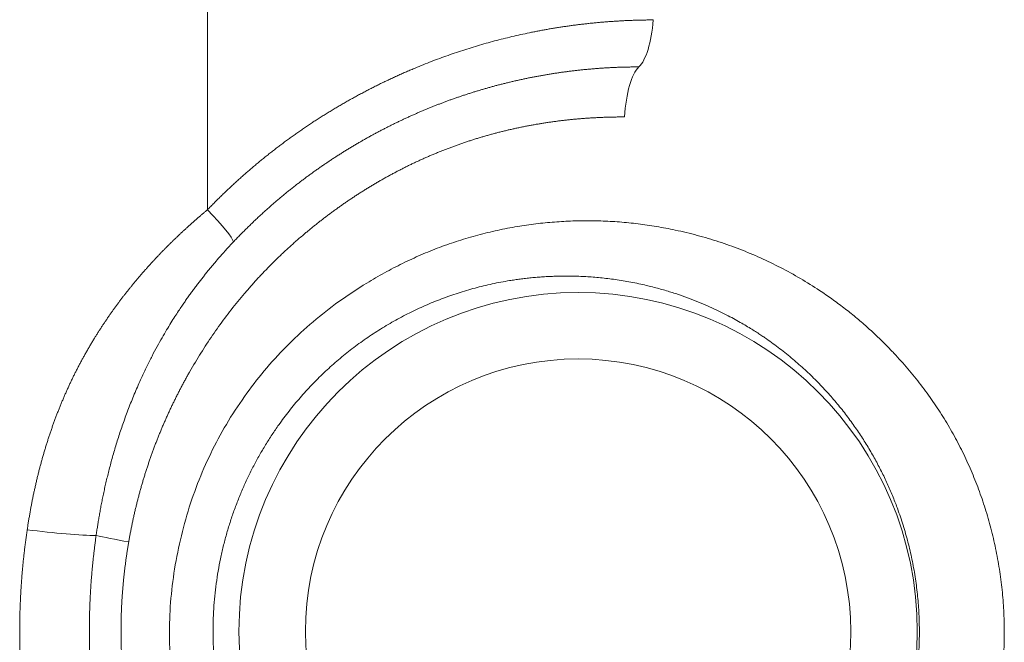
# Model space of a CAD drawing. Units: millimetres. Extents: x 0 to 420, y 0 to 297.
# Drawn here: x 92 to 98, y 139 to 142 of the extents above; entities that cross this region are included whole.
import ezdxf

# ---------------------------------------------------------------- set-up
doc = ezdxf.new("R2010")
doc.units = ezdxf.units.MM
doc.layers.add('1', color=7, linetype='Continuous', true_color=0xffffff)

msp = doc.modelspace()

# ---------------------------------------------------------------- linework, layer by layer
at = {"layer": '1', "color": 6, "linetype": 'Continuous', "lineweight": 13}
msp.add_line((92.7872, 151.1013), (92.7872, 141.302), dxfattribs=at)
for radius in [2.0319, 1.6335]:
    msp.add_circle((95.0078, 138.7747), radius, dxfattribs=at)
for centre, major_axis, ratio, start_param, end_param in [((95.3366, 142.5414), (-0.0004, -0.4), 0.315255, 0.289572, 1.313269), ((95.4078, 141.7747), (0, 0.4), 0.312153, 0.289251, 1.360298), ((92.6514, 141.3764), (0.2907, -0.2747), 0.105852, 0.154795, 1.186734)]:
    msp.add_ellipse(centre, major_axis=major_axis, ratio=ratio, start_param=start_param, end_param=end_param, dxfattribs=at)
at = {"layer": '1', "color": 2, "linetype": 'Continuous', "lineweight": 13}
for centre, major_axis, ratio, start_param, end_param in [((91.7878, 139.4038), (0.3974, -0.0457), 0.07097, 4.517869, 5.713461), ((92.4535, 139.2963), (0.3939, -0.0696), 0.023163, 3.709874, 4.359488)]:
    msp.add_ellipse(centre, major_axis=major_axis, ratio=ratio, start_param=start_param, end_param=end_param, dxfattribs=at)
at = {"layer": '1', "color": 6, "linetype": 'Continuous', "lineweight": 13}
for points, knots in [([(92.7872, 141.302), (92.7905, 141.3054), (92.7971, 141.3122), (92.8069, 141.3223), (92.8168, 141.3324), (92.8268, 141.3424), (92.8367, 141.3524), (92.8467, 141.3623), (92.8568, 141.3722), (92.8668, 141.382), (92.8769, 141.3918), (92.887, 141.4016), (92.8972, 141.4113), (92.9074, 141.421), (92.9176, 141.4306), (92.9278, 141.4402), (92.9381, 141.4498), (92.9484, 141.4593), (92.9588, 141.4688), (92.9691, 141.4782), (92.9795, 141.4876), (92.99, 141.4969), (93.0004, 141.5062), (93.0109, 141.5155), (93.0215, 141.5247), (93.032, 141.5339), (93.0426, 141.543), (93.0532, 141.5521), (93.0639, 141.5612), (93.0746, 141.5702), (93.0853, 141.5791), (93.0961, 141.588), (93.1069, 141.5969), (93.1177, 141.6058), (93.1285, 141.6146), (93.1394, 141.6233), (93.1503, 141.632), (93.1613, 141.6407), (93.1722, 141.6493), (93.1832, 141.6579), (93.1943, 141.6664), (93.2053, 141.6749), (93.2164, 141.6834), (93.2276, 141.6918), (93.2387, 141.7002), (93.2499, 141.7085), (93.2612, 141.7168), (93.2724, 141.725), (93.2837, 141.7332), (93.295, 141.7414), (93.3064, 141.7495), (93.3178, 141.7575), (93.3292, 141.7656), (93.3407, 141.7736), (93.3521, 141.7815), (93.3636, 141.7894), (93.3752, 141.7973), (93.3868, 141.8051), (93.3984, 141.8128), (93.41, 141.8206), (93.4217, 141.8283), (93.4334, 141.8359), (93.4451, 141.8435), (93.4569, 141.8511), (93.4687, 141.8586), (93.4805, 141.866), (93.4924, 141.8735), (93.5043, 141.8809), (93.5162, 141.8882), (93.5282, 141.8955), (93.5402, 141.9028), (93.5522, 141.91), (93.5643, 141.9171), (93.5763, 141.9243), (93.5885, 141.9314), (93.6006, 141.9384), (93.6128, 141.9454), (93.625, 141.9524), (93.6373, 141.9593), (93.6495, 141.9661), (93.6618, 141.973), (93.6742, 141.9798), (93.6866, 141.9865), (93.699, 141.9932), (93.7114, 141.9998), (93.7239, 142.0064), (93.7364, 142.013), (93.7489, 142.0195), (93.7615, 142.026), (93.7741, 142.0325), (93.7867, 142.0388), (93.7994, 142.0452), (93.8121, 142.0515), (93.8248, 142.0578), (93.8375, 142.064), (93.8503, 142.0702), (93.8632, 142.0763), (93.876, 142.0824), (93.8889, 142.0884), (93.9018, 142.0944), (93.9148, 142.1004), (93.9277, 142.1063), (93.9408, 142.1122), (93.9538, 142.118), (93.9669, 142.1238), (93.98, 142.1295), (93.9931, 142.1352), (94.0063, 142.1408), (94.0475, 142.1583), (94.1172, 142.1866), (94.2162, 142.2235), (94.3165, 142.2576), (94.4179, 142.289), (94.5206, 142.3175), (94.6245, 142.3432), (94.7026, 142.3602), (94.7543, 142.3704), (94.7791, 142.3752), (94.8041, 142.3798), (94.829, 142.3843), (94.8539, 142.3886), (94.8789, 142.3927), (94.9039, 142.3966), (94.9289, 142.4004), (94.9539, 142.404), (94.9789, 142.4074), (95.004, 142.4106), (95.0291, 142.4137), (95.0542, 142.4166), (95.0793, 142.4193), (95.1044, 142.4219), (95.1296, 142.4243), (95.1548, 142.4265), (95.18, 142.4286), (95.2052, 142.4304), (95.2304, 142.4321), (95.2557, 142.4336), (95.2809, 142.435), (95.3062, 142.4361), (95.3315, 142.4371), (95.3569, 142.438), (95.3822, 142.4386), (95.4076, 142.4391), (95.433, 142.4394), (95.4499, 142.4394), (95.4584, 142.4394)], [0, 0, 0, 0, 0.004645, 0.009288, 0.013929, 0.018567, 0.023204, 0.027838, 0.032471, 0.037101, 0.04173, 0.046358, 0.050983, 0.055608, 0.06023, 0.064851, 0.069471, 0.07409, 0.078707, 0.083324, 0.087939, 0.092553, 0.097166, 0.101779, 0.10639, 0.111001, 0.115612, 0.120221, 0.12483, 0.129439, 0.134048, 0.138656, 0.143264, 0.147871, 0.152479, 0.157087, 0.161695, 0.166303, 0.170911, 0.175519, 0.180128, 0.184737, 0.189347, 0.193957, 0.198568, 0.20318, 0.207792, 0.212406, 0.21702, 0.221635, 0.226252, 0.230869, 0.235488, 0.240108, 0.244729, 0.249352, 0.253977, 0.258603, 0.26323, 0.26786, 0.272491, 0.277124, 0.281759, 0.286396, 0.291035, 0.295676, 0.300319, 0.304965, 0.309613, 0.314264, 0.318917, 0.323573, 0.328231, 0.332892, 0.337556, 0.342223, 0.346893, 0.351566, 0.356242, 0.360921, 0.365603, 0.370289, 0.374978, 0.37967, 0.384366, 0.389066, 0.393769, 0.398476, 0.403187, 0.407901, 0.41262, 0.417343, 0.422069, 0.4268, 0.431535, 0.436275, 0.441018, 0.445767, 0.450519, 0.455277, 0.460039, 0.464805, 0.469577, 0.474353, 0.479134, 0.483921, 0.488712, 0.493508, 0.49831, 0.533656, 0.569113, 0.604712, 0.640481, 0.676451, 0.71265, 0.749109, 0.757716, 0.766323, 0.77493, 0.783537, 0.792145, 0.800754, 0.809365, 0.817978, 0.826593, 0.835211, 0.843832, 0.852456, 0.861085, 0.869718, 0.878356, 0.886998, 0.895647, 0.904301, 0.912961, 0.921628, 0.930303, 0.938984, 0.947674, 0.956372, 0.965079, 0.973794, 0.982519, 0.991255, 1, 1, 1, 1]), ([(95.3722, 142.1581), (95.3681, 142.1581), (95.3599, 142.158), (95.3477, 142.158), (95.3355, 142.1579), (95.3233, 142.1577), (95.3111, 142.1575), (95.299, 142.1573), (95.2868, 142.157), (95.2747, 142.1567), (95.2626, 142.1563), (95.2505, 142.1559), (95.2385, 142.1554), (95.2264, 142.1549), (95.2144, 142.1544), (95.2024, 142.1538), (95.1904, 142.1531), (95.1784, 142.1525), (95.1665, 142.1518), (95.1545, 142.151), (95.1426, 142.1502), (95.1307, 142.1494), (95.1189, 142.1485), (95.107, 142.1475), (95.0952, 142.1466), (95.0834, 142.1456), (95.0716, 142.1445), (95.0598, 142.1434), (95.0481, 142.1423), (95.0363, 142.1411), (95.0246, 142.1399), (95.013, 142.1387), (95.0013, 142.1374), (94.9896, 142.136), (94.978, 142.1347), (94.9664, 142.1333), (94.9548, 142.1318), (94.9433, 142.1303), (94.9317, 142.1288), (94.9202, 142.1273), (94.9087, 142.1257), (94.8973, 142.124), (94.8858, 142.1224), (94.8744, 142.1206), (94.863, 142.1189), (94.8516, 142.1171), (94.8402, 142.1153), (94.8289, 142.1134), (94.8176, 142.1115), (94.8063, 142.1096), (94.795, 142.1076), (94.7838, 142.1056), (94.7725, 142.1036), (94.7613, 142.1015), (94.7501, 142.0994), (94.739, 142.0972), (94.7279, 142.0951), (94.7167, 142.0929), (94.7056, 142.0906), (94.6946, 142.0883), (94.6835, 142.086), (94.6725, 142.0836), (94.6615, 142.0813), (94.6505, 142.0788), (94.6396, 142.0764), (94.6287, 142.0739), (94.6178, 142.0714), (94.6069, 142.0688), (94.596, 142.0662), (94.5852, 142.0636), (94.5744, 142.061), (94.5636, 142.0583), (94.5528, 142.0556), (94.5421, 142.0528), (94.5314, 142.05), (94.5207, 142.0472), (94.51, 142.0444), (94.4994, 142.0415), (94.4888, 142.0386), (94.4782, 142.0356), (94.4676, 142.0327), (94.4571, 142.0297), (94.4466, 142.0267), (94.4361, 142.0236), (94.4256, 142.0205), (94.4152, 142.0174), (94.4047, 142.0142), (94.3943, 142.0111), (94.384, 142.0079), (94.3736, 142.0046), (94.3633, 142.0014), (94.353, 141.9981), (94.3427, 141.9947), (94.3325, 141.9914), (94.3223, 141.988), (94.3121, 141.9846), (94.3019, 141.9812), (94.2918, 141.9777), (94.2816, 141.9742), (94.2715, 141.9707), (94.2615, 141.9671), (94.2514, 141.9636), (94.2414, 141.96), (94.2314, 141.9563), (94.2214, 141.9527), (94.2115, 141.949), (94.2016, 141.9453), (94.1917, 141.9415), (94.1818, 141.9378), (94.172, 141.934), (94.1621, 141.9302), (94.1523, 141.9263), (94.1426, 141.9224), (94.1328, 141.9185), (94.1231, 141.9146), (94.1134, 141.9107), (94.1037, 141.9067), (94.0941, 141.9027), (94.0844, 141.8987), (94.0749, 141.8946), (94.0619, 141.8891), (94.0456, 141.8821), (94.026, 141.8735), (94.0063, 141.8647), (93.9866, 141.8557), (93.9668, 141.8466), (93.9471, 141.8373), (93.9273, 141.8279), (93.9076, 141.8183), (93.8878, 141.8085), (93.868, 141.7986), (93.8482, 141.7885), (93.8284, 141.7782), (93.8085, 141.7677), (93.7887, 141.7571), (93.7689, 141.7463), (93.7491, 141.7354), (93.7292, 141.7242), (93.7094, 141.7129), (93.6896, 141.7014), (93.6698, 141.6898), (93.65, 141.678), (93.6302, 141.6659), (93.6104, 141.6538), (93.5907, 141.6414), (93.5709, 141.6288), (93.5512, 141.6161), (93.5315, 141.6032), (93.5118, 141.5901), (93.4922, 141.5769), (93.4725, 141.5634), (93.4529, 141.5498), (93.4334, 141.536), (93.4139, 141.522), (93.3944, 141.5078), (93.3749, 141.4934), (93.3555, 141.4789), (93.3362, 141.4641), (93.3169, 141.4492), (93.2976, 141.434), (93.2784, 141.4187), (93.2592, 141.4032), (93.2401, 141.3875), (93.2211, 141.3716), (93.2021, 141.3556), (93.1832, 141.3393), (93.1643, 141.3228), (93.1455, 141.3061), (93.1267, 141.2893), (93.108, 141.2722), (93.0894, 141.2549), (93.0709, 141.2374), (93.0524, 141.2198), (93.034, 141.2019), (93.0157, 141.1839), (92.9974, 141.1656), (92.9793, 141.1471), (92.9612, 141.1285), (92.9492, 141.1159), (92.9432, 141.1096)], [0, 0, 0, 0, 0.004618, 0.009229, 0.013832, 0.018427, 0.023014, 0.027594, 0.032166, 0.03673, 0.041287, 0.045836, 0.050378, 0.054912, 0.059438, 0.063957, 0.068469, 0.072973, 0.077469, 0.081958, 0.08644, 0.090914, 0.095381, 0.09984, 0.104293, 0.108737, 0.113175, 0.117605, 0.122027, 0.126443, 0.130851, 0.135252, 0.139646, 0.144033, 0.148412, 0.152784, 0.157149, 0.161507, 0.165858, 0.170202, 0.174538, 0.178868, 0.18319, 0.187505, 0.191814, 0.196115, 0.200409, 0.204697, 0.208977, 0.21325, 0.217517, 0.221776, 0.226029, 0.230275, 0.234513, 0.238745, 0.24297, 0.247189, 0.2514, 0.255605, 0.259802, 0.263993, 0.268178, 0.272355, 0.276526, 0.28069, 0.284847, 0.288998, 0.293142, 0.297279, 0.301409, 0.305533, 0.309651, 0.313761, 0.317865, 0.321963, 0.326053, 0.330138, 0.334215, 0.338287, 0.342351, 0.346409, 0.350461, 0.354506, 0.358545, 0.362577, 0.366603, 0.370622, 0.374635, 0.378641, 0.382641, 0.386634, 0.390622, 0.394602, 0.398577, 0.402545, 0.406507, 0.410462, 0.414411, 0.418354, 0.42229, 0.426221, 0.430145, 0.434063, 0.437976, 0.441883, 0.445785, 0.44968, 0.45357, 0.457454, 0.461332, 0.465204, 0.46907, 0.472931, 0.476785, 0.480634, 0.484477, 0.488314, 0.492145, 0.49597, 0.499789, 0.507639, 0.515518, 0.523425, 0.53136, 0.539324, 0.547316, 0.555336, 0.563384, 0.571459, 0.579563, 0.587694, 0.595854, 0.60404, 0.612254, 0.620496, 0.628765, 0.637061, 0.645385, 0.653735, 0.662113, 0.670517, 0.678948, 0.687406, 0.69589, 0.704401, 0.712938, 0.721502, 0.730091, 0.738707, 0.747349, 0.756017, 0.76471, 0.773429, 0.782174, 0.790944, 0.79974, 0.808561, 0.817408, 0.826279, 0.835176, 0.844097, 0.853044, 0.862017, 0.871019, 0.880049, 0.889107, 0.898194, 0.907308, 0.916451, 0.925622, 0.934822, 0.944049, 0.953304, 0.962588, 0.971899, 0.981238, 0.990605, 1, 1, 1, 1]), ([(95.2857, 141.8582), (95.2816, 141.8583), (95.2733, 141.8583), (95.2609, 141.8582), (95.2485, 141.8581), (95.2361, 141.858), (95.2238, 141.8578), (95.2115, 141.8575), (95.1992, 141.8572), (95.1869, 141.8569), (95.1746, 141.8565), (95.1624, 141.8561), (95.1501, 141.8556), (95.1379, 141.8551), (95.1257, 141.8545), (95.1135, 141.8539), (95.1014, 141.8533), (95.0892, 141.8526), (95.0771, 141.8518), (95.065, 141.851), (95.0529, 141.8502), (95.0408, 141.8493), (95.0288, 141.8483), (95.0167, 141.8474), (95.0047, 141.8463), (94.9927, 141.8453), (94.9807, 141.8441), (94.9688, 141.843), (94.9568, 141.8417), (94.9449, 141.8405), (94.933, 141.8392), (94.9211, 141.8378), (94.9092, 141.8364), (94.8974, 141.835), (94.8855, 141.8335), (94.8737, 141.832), (94.8619, 141.8304), (94.8501, 141.8287), (94.8384, 141.8271), (94.8266, 141.8254), (94.8149, 141.8236), (94.8032, 141.8218), (94.7915, 141.8199), (94.7798, 141.818), (94.7682, 141.8161), (94.7565, 141.8141), (94.7449, 141.8121), (94.7333, 141.81), (94.7217, 141.8078), (94.7101, 141.8057), (94.6986, 141.8035), (94.6871, 141.8012), (94.6755, 141.7989), (94.6641, 141.7965), (94.6526, 141.7941), (94.6411, 141.7917), (94.6297, 141.7892), (94.6183, 141.7867), (94.6068, 141.7841), (94.5955, 141.7815), (94.5841, 141.7788), (94.5727, 141.7761), (94.5614, 141.7733), (94.5501, 141.7705), (94.5388, 141.7677), (94.5275, 141.7648), (94.5163, 141.7619), (94.505, 141.7589), (94.4938, 141.7558), (94.4826, 141.7528), (94.4714, 141.7497), (94.4602, 141.7465), (94.4491, 141.7433), (94.4379, 141.74), (94.4268, 141.7368), (94.4157, 141.7334), (94.4046, 141.73), (94.3936, 141.7266), (94.3825, 141.7231), (94.3715, 141.7196), (94.3605, 141.7161), (94.3495, 141.7125), (94.3385, 141.7088), (94.3276, 141.7051), (94.3166, 141.7014), (94.3057, 141.6976), (94.2948, 141.6938), (94.2839, 141.6899), (94.2731, 141.686), (94.2622, 141.6821), (94.2514, 141.6781), (94.2406, 141.674), (94.2298, 141.6699), (94.219, 141.6658), (94.2082, 141.6616), (94.1975, 141.6574), (94.1868, 141.6532), (94.1761, 141.6489), (94.1654, 141.6445), (94.1547, 141.6401), (94.1441, 141.6357), (94.1334, 141.6312), (94.1228, 141.6267), (94.1122, 141.6221), (94.1016, 141.6175), (94.0911, 141.6128), (94.0805, 141.6081), (94.07, 141.6034), (94.0595, 141.5986), (94.049, 141.5938), (94.0385, 141.5889), (94.0281, 141.584), (94.0176, 141.5791), (94.0072, 141.574), (93.9968, 141.569), (93.9864, 141.5639), (93.9761, 141.5588), (93.9657, 141.5536), (93.9554, 141.5484), (93.9451, 141.5431), (93.9348, 141.5378), (93.9245, 141.5325), (93.9142, 141.5271), (93.904, 141.5217), (93.8938, 141.5162), (93.8836, 141.5107), (93.8734, 141.5051), (93.8632, 141.4995), (93.8531, 141.4939), (93.8429, 141.4882), (93.8328, 141.4824), (93.8227, 141.4767), (93.8126, 141.4708), (93.8026, 141.465), (93.7925, 141.4591), (93.7825, 141.4531), (93.7725, 141.4471), (93.7625, 141.4411), (93.7525, 141.435), (93.7426, 141.4289), (93.7326, 141.4228), (93.7227, 141.4165), (93.7128, 141.4103), (93.7029, 141.404), (93.693, 141.3977), (93.6832, 141.3913), (93.6734, 141.3849), (93.6635, 141.3784), (93.6537, 141.3719), (93.644, 141.3654), (93.6342, 141.3588), (93.6245, 141.3522), (93.6147, 141.3455), (93.605, 141.3388), (93.5953, 141.332), (93.5857, 141.3252), (93.576, 141.3184), (93.5664, 141.3115), (93.5568, 141.3046), (93.5472, 141.2976), (93.5376, 141.2906), (93.528, 141.2835), (93.5185, 141.2765), (93.5089, 141.2693), (93.4994, 141.2621), (93.4899, 141.2549), (93.4805, 141.2477), (93.471, 141.2403), (93.4616, 141.233), (93.4521, 141.2256), (93.4427, 141.2182), (93.4333, 141.2107), (93.424, 141.2032), (93.4146, 141.1956), (93.4053, 141.188), (93.396, 141.1804), (93.3867, 141.1727), (93.3774, 141.165), (93.355, 141.1462), (93.3198, 141.116), (93.2725, 141.0736), (93.2262, 141.0304), (93.181, 140.9863), (93.1367, 140.9414), (93.0934, 140.8956), (93.0511, 140.8489), (93.0097, 140.8013), (92.9694, 140.7529), (92.9301, 140.7036), (92.8917, 140.6534), (92.8543, 140.6024), (92.818, 140.5505), (92.7826, 140.4977), (92.7482, 140.444), (92.7148, 140.3894), (92.6892, 140.3457), (92.6708, 140.3132), (92.6592, 140.2924), (92.6477, 140.2715), (92.6365, 140.2506), (92.6254, 140.2296), (92.6145, 140.2085), (92.6037, 140.1874), (92.5931, 140.1662), (92.5827, 140.1449), (92.5725, 140.1236), (92.5624, 140.1022), (92.5525, 140.0807), (92.5428, 140.0592), (92.5332, 140.0376), (92.5238, 140.016), (92.5145, 139.9943), (92.5055, 139.9725), (92.4966, 139.9507), (92.4879, 139.9288), (92.4793, 139.9068), (92.4709, 139.8848), (92.4627, 139.8627), (92.4546, 139.8405), (92.4467, 139.8182), (92.439, 139.7959), (92.4315, 139.7736), (92.4241, 139.7511), (92.4169, 139.7286), (92.4098, 139.7061), (92.403, 139.6834), (92.3962, 139.6607), (92.3897, 139.6379), (92.3833, 139.6151), (92.3771, 139.5922), (92.3711, 139.5692), (92.3652, 139.5462), (92.3595, 139.523), (92.354, 139.4999), (92.3486, 139.4766), (92.3435, 139.4533), (92.3384, 139.4299), (92.3336, 139.4064), (92.3289, 139.3829), (92.3244, 139.3593), (92.32, 139.3356), (92.3172, 139.3197), (92.3158, 139.3118)], [0, 0, 0, 0, 0.003019, 0.006034, 0.009044, 0.012048, 0.015048, 0.018043, 0.021033, 0.024019, 0.027, 0.029976, 0.032948, 0.035915, 0.038877, 0.041835, 0.044789, 0.047738, 0.050683, 0.053624, 0.05656, 0.059492, 0.06242, 0.065344, 0.068263, 0.071179, 0.07409, 0.076998, 0.079902, 0.082802, 0.085698, 0.08859, 0.091478, 0.094363, 0.097244, 0.100121, 0.102995, 0.105865, 0.108732, 0.111596, 0.114456, 0.117312, 0.120166, 0.123016, 0.125863, 0.128706, 0.131547, 0.134384, 0.137219, 0.14005, 0.142878, 0.145704, 0.148527, 0.151347, 0.154164, 0.156978, 0.15979, 0.162599, 0.165405, 0.168209, 0.171011, 0.17381, 0.176606, 0.1794, 0.182192, 0.184982, 0.187769, 0.190555, 0.193338, 0.196119, 0.198898, 0.201675, 0.20445, 0.207223, 0.209995, 0.212764, 0.215532, 0.218298, 0.221062, 0.223825, 0.226586, 0.229346, 0.232104, 0.234861, 0.237617, 0.240371, 0.243123, 0.245875, 0.248625, 0.251375, 0.254123, 0.25687, 0.259616, 0.262361, 0.265105, 0.267848, 0.270591, 0.273332, 0.276073, 0.278813, 0.281553, 0.284292, 0.287031, 0.289769, 0.292506, 0.295243, 0.29798, 0.300716, 0.303453, 0.306188, 0.308924, 0.31166, 0.314395, 0.317131, 0.319866, 0.322602, 0.325338, 0.328074, 0.33081, 0.333546, 0.336282, 0.339019, 0.341756, 0.344494, 0.347232, 0.349971, 0.35271, 0.35545, 0.35819, 0.360931, 0.363673, 0.366416, 0.369159, 0.371903, 0.374649, 0.377395, 0.380142, 0.38289, 0.385639, 0.38839, 0.391141, 0.393894, 0.396648, 0.399404, 0.40216, 0.404918, 0.407678, 0.410439, 0.413202, 0.415966, 0.418731, 0.421499, 0.424268, 0.427038, 0.429811, 0.432585, 0.435362, 0.43814, 0.44092, 0.443702, 0.446486, 0.449272, 0.45206, 0.45485, 0.457643, 0.460438, 0.463235, 0.466034, 0.468836, 0.47164, 0.474446, 0.477255, 0.480067, 0.482881, 0.485698, 0.488517, 0.491339, 0.494163, 0.496991, 0.511862, 0.526681, 0.541454, 0.55619, 0.570895, 0.585575, 0.600238, 0.614891, 0.629542, 0.644196, 0.658862, 0.673546, 0.688256, 0.702998, 0.71778, 0.732608, 0.74749, 0.753019, 0.75854, 0.764055, 0.769564, 0.775066, 0.780563, 0.786054, 0.79154, 0.797022, 0.802499, 0.807972, 0.813442, 0.818909, 0.824373, 0.829834, 0.835293, 0.840751, 0.846207, 0.851663, 0.857118, 0.862573, 0.868028, 0.873483, 0.87894, 0.884398, 0.889857, 0.895319, 0.900783, 0.906251, 0.911721, 0.917195, 0.922673, 0.928156, 0.933643, 0.939136, 0.944633, 0.950137, 0.955648, 0.961164, 0.966688, 0.97222, 0.977759, 0.983306, 0.988862, 0.994426, 1, 1, 1, 1]), ([(91.7078, 139.3849), (91.7084, 139.3891), (91.7096, 139.3973), (91.7115, 139.4096), (91.7135, 139.422), (91.7154, 139.4342), (91.7174, 139.4465), (91.7195, 139.4587), (91.7215, 139.4709), (91.7237, 139.4831), (91.7258, 139.4952), (91.728, 139.5074), (91.7302, 139.5194), (91.7325, 139.5315), (91.7348, 139.5435), (91.7372, 139.5555), (91.7395, 139.5675), (91.742, 139.5795), (91.7444, 139.5914), (91.7469, 139.6033), (91.7494, 139.6151), (91.752, 139.627), (91.7546, 139.6388), (91.7573, 139.6506), (91.76, 139.6623), (91.7627, 139.674), (91.7654, 139.6857), (91.7682, 139.6974), (91.7711, 139.709), (91.7739, 139.7207), (91.7769, 139.7322), (91.7798, 139.7438), (91.7828, 139.7553), (91.7858, 139.7668), (91.7889, 139.7783), (91.792, 139.7897), (91.7951, 139.8011), (91.7983, 139.8125), (91.8015, 139.8239), (91.8048, 139.8352), (91.8081, 139.8465), (91.8114, 139.8578), (91.8148, 139.869), (91.8182, 139.8803), (91.8216, 139.8915), (91.8251, 139.9026), (91.8286, 139.9138), (91.8322, 139.9249), (91.8358, 139.9359), (91.8394, 139.947), (91.8431, 139.958), (91.8468, 139.969), (91.8506, 139.98), (91.8544, 139.9909), (91.8582, 140.0018), (91.8621, 140.0127), (91.866, 140.0236), (91.8699, 140.0344), (91.8739, 140.0452), (91.8779, 140.056), (91.882, 140.0667), (91.8861, 140.0775), (91.8902, 140.0881), (91.8944, 140.0988), (91.8986, 140.1095), (91.9029, 140.1201), (91.9071, 140.1306), (91.9115, 140.1412), (91.9158, 140.1517), (91.9203, 140.1622), (91.9247, 140.1727), (91.9292, 140.1832), (91.9337, 140.1936), (91.9383, 140.204), (91.9429, 140.2143), (91.9475, 140.2247), (91.9522, 140.235), (91.9569, 140.2453), (91.9617, 140.2555), (91.9665, 140.2658), (91.9713, 140.276), (91.9762, 140.2862), (91.9811, 140.2963), (91.986, 140.3064), (91.991, 140.3165), (91.996, 140.3266), (92.0011, 140.3367), (92.0062, 140.3467), (92.0113, 140.3567), (92.0165, 140.3667), (92.0217, 140.3766), (92.027, 140.3865), (92.0323, 140.3964), (92.0376, 140.4063), (92.043, 140.4161), (92.0484, 140.4259), (92.0538, 140.4357), (92.0614, 140.4492), (92.0711, 140.4662), (92.0831, 140.4868), (92.0953, 140.5073), (92.1071, 140.5267), (92.1183, 140.5449), (92.129, 140.5619), (92.1398, 140.5788), (92.1507, 140.5957), (92.1616, 140.6124), (92.1727, 140.629), (92.1838, 140.6455), (92.1951, 140.6619), (92.2064, 140.6782), (92.2179, 140.6944), (92.2294, 140.7105), (92.241, 140.7265), (92.2527, 140.7424), (92.2645, 140.7581), (92.2764, 140.7738), (92.2884, 140.7894), (92.3005, 140.8049), (92.3126, 140.8203), (92.3249, 140.8356), (92.3372, 140.8508), (92.3496, 140.8659), (92.3621, 140.8809), (92.3747, 140.8958), (92.3874, 140.9106), (92.4002, 140.9254), (92.413, 140.94), (92.4259, 140.9545), (92.4389, 140.969), (92.452, 140.9833), (92.4652, 140.9976), (92.4784, 141.0118), (92.4917, 141.0258), (92.5051, 141.0398), (92.5186, 141.0537), (92.5321, 141.0676), (92.5457, 141.0813), (92.5594, 141.0949), (92.5732, 141.1085), (92.587, 141.122), (92.6009, 141.1354), (92.6149, 141.1487), (92.6289, 141.1619), (92.643, 141.175), (92.6572, 141.1881), (92.6714, 141.2011), (92.6857, 141.214), (92.7, 141.2268), (92.7144, 141.2395), (92.7289, 141.2522), (92.7434, 141.2648), (92.758, 141.2773), (92.7726, 141.2897), (92.7824, 141.2979), (92.7872, 141.302)], [0, 0, 0, 0, 0.005535, 0.011061, 0.016578, 0.022086, 0.027585, 0.033075, 0.038557, 0.04403, 0.049494, 0.054949, 0.060396, 0.065834, 0.071264, 0.076686, 0.082099, 0.087504, 0.092901, 0.09829, 0.103671, 0.109044, 0.114408, 0.119765, 0.125115, 0.130456, 0.13579, 0.141116, 0.146435, 0.151747, 0.157051, 0.162347, 0.167637, 0.172919, 0.178194, 0.183462, 0.188724, 0.193978, 0.199225, 0.204466, 0.2097, 0.214928, 0.220149, 0.225363, 0.230571, 0.235773, 0.240969, 0.246158, 0.251342, 0.256519, 0.26169, 0.266856, 0.272016, 0.27717, 0.282318, 0.287461, 0.292598, 0.29773, 0.302857, 0.307979, 0.313095, 0.318206, 0.323312, 0.328414, 0.33351, 0.338602, 0.343689, 0.348771, 0.353849, 0.358922, 0.363991, 0.369056, 0.374117, 0.379173, 0.384225, 0.389274, 0.394318, 0.399359, 0.404396, 0.409429, 0.414459, 0.419486, 0.424509, 0.429529, 0.434545, 0.439559, 0.444569, 0.449576, 0.454581, 0.459583, 0.464582, 0.469578, 0.474572, 0.479564, 0.484553, 0.48954, 0.494525, 0.499507, 0.510093, 0.520695, 0.531313, 0.541949, 0.550899, 0.559829, 0.568739, 0.57763, 0.586502, 0.595357, 0.604193, 0.613012, 0.621815, 0.630601, 0.639371, 0.648126, 0.656866, 0.665592, 0.674304, 0.683002, 0.691688, 0.700361, 0.709022, 0.717672, 0.726311, 0.734939, 0.743558, 0.752167, 0.760767, 0.769359, 0.777943, 0.78652, 0.795089, 0.803652, 0.81221, 0.820762, 0.829309, 0.837851, 0.84639, 0.854926, 0.863458, 0.871989, 0.880517, 0.889044, 0.89757, 0.906096, 0.914622, 0.923149, 0.931676, 0.940206, 0.948738, 0.957272, 0.965809, 0.97435, 0.982895, 0.991445, 1, 1, 1, 1]), ([(92.9432, 141.1096), (92.9407, 141.107), (92.9358, 141.1017), (92.9283, 141.0938), (92.9208, 141.0857), (92.9133, 141.0776), (92.9057, 141.0693), (92.8982, 141.061), (92.8906, 141.0526), (92.883, 141.0441), (92.8754, 141.0356), (92.8677, 141.0269), (92.86, 141.0182), (92.8524, 141.0093), (92.8447, 141.0004), (92.8369, 140.9914), (92.8292, 140.9823), (92.8214, 140.9731), (92.8137, 140.9638), (92.8059, 140.9544), (92.7981, 140.945), (92.7903, 140.9354), (92.7825, 140.9257), (92.7747, 140.916), (92.7669, 140.9062), (92.759, 140.8962), (92.7512, 140.8862), (92.7433, 140.8761), (92.7355, 140.8659), (92.7276, 140.8556), (92.7198, 140.8452), (92.7119, 140.8347), (92.7041, 140.8241), (92.6962, 140.8134), (92.6883, 140.8026), (92.6805, 140.7918), (92.6726, 140.7808), (92.6648, 140.7697), (92.657, 140.7585), (92.6491, 140.7473), (92.6413, 140.7359), (92.6297, 140.7188), (92.6134, 140.6944), (92.5918, 140.6613), (92.568, 140.6235), (92.5422, 140.581), (92.5145, 140.5337), (92.4853, 140.4815), (92.4548, 140.4242), (92.4234, 140.3616), (92.3958, 140.3033), (92.3725, 140.2514), (92.3538, 140.2078), (92.336, 140.1646), (92.3191, 140.122), (92.3031, 140.08), (92.288, 140.0385), (92.2737, 139.9976), (92.2603, 139.9572), (92.2475, 139.9175), (92.2356, 139.8785), (92.2243, 139.8401), (92.2137, 139.8024), (92.2038, 139.7653), (92.1944, 139.729), (92.1857, 139.6934), (92.1775, 139.6585), (92.1698, 139.6243), (92.1627, 139.5908), (92.156, 139.5581), (92.1498, 139.5261), (92.144, 139.4949), (92.1386, 139.4645), (92.1336, 139.4348), (92.129, 139.4059), (92.1246, 139.3777), (92.122, 139.3592), (92.1206, 139.3501)], [0, 0, 0, 0, 0.005522, 0.011082, 0.016681, 0.022317, 0.027993, 0.033706, 0.039458, 0.045248, 0.051077, 0.056944, 0.06285, 0.068794, 0.074776, 0.080797, 0.086856, 0.092953, 0.09909, 0.105264, 0.111477, 0.117728, 0.124018, 0.130346, 0.136713, 0.143118, 0.149561, 0.156043, 0.162563, 0.169122, 0.175718, 0.182353, 0.189027, 0.195739, 0.202489, 0.209277, 0.216104, 0.222968, 0.229871, 0.236812, 0.243791, 0.250809, 0.268233, 0.288241, 0.310828, 0.335989, 0.36372, 0.394012, 0.426871, 0.462312, 0.500327, 0.52478, 0.548818, 0.572441, 0.595646, 0.618433, 0.640801, 0.662749, 0.684276, 0.705383, 0.726068, 0.746331, 0.766173, 0.785594, 0.804594, 0.823173, 0.841332, 0.859072, 0.876393, 0.893296, 0.909782, 0.925852, 0.941507, 0.956748, 0.971576, 0.985993, 1, 1, 1, 1]), ([(96.1253, 140.5361), (96.1179, 140.5412), (96.1019, 140.552), (96.0762, 140.5689), (96.0471, 140.5873), (96.0144, 140.6073), (95.9782, 140.6284), (95.9382, 140.6507), (95.8944, 140.6738), (95.8467, 140.6975), (95.795, 140.7215), (95.7391, 140.7456), (95.6789, 140.7694), (95.6145, 140.7926), (95.5456, 140.8148), (95.4723, 140.8356), (95.4059, 140.8518), (95.3482, 140.8641), (95.301, 140.873), (95.2546, 140.8806), (95.2088, 140.8871), (95.1639, 140.8925), (95.1198, 140.8969), (95.0765, 140.9003), (95.0341, 140.9027), (94.9925, 140.9042), (94.9519, 140.9049), (94.9121, 140.9049), (94.8733, 140.9041), (94.8355, 140.9026), (94.7986, 140.9006), (94.7627, 140.8979), (94.7278, 140.8948), (94.6939, 140.8911), (94.661, 140.8871), (94.6291, 140.8826), (94.5733, 140.874), (94.4936, 140.8589), (94.3906, 140.834), (94.2891, 140.804), (94.1894, 140.769), (94.0918, 140.7291), (93.9965, 140.6845), (93.9037, 140.6353), (93.8136, 140.5816), (93.7265, 140.5237), (93.6426, 140.4617), (93.562, 140.3958), (93.4849, 140.3261), (93.4115, 140.253), (93.3419, 140.1766), (93.2762, 140.097), (93.2208, 140.0228), (93.1743, 139.9549), (93.1356, 139.8939), (93.0988, 139.8315), (93.064, 139.7676), (93.0312, 139.7023), (93.0006, 139.6356), (92.9722, 139.5677), (92.9461, 139.4985), (92.9223, 139.4282), (92.9008, 139.3569), (92.8818, 139.2846), (92.8652, 139.2114), (92.8512, 139.1373), (92.8397, 139.0626), (92.8309, 138.9872), (92.8247, 138.9113), (92.8212, 138.835), (92.8204, 138.7582), (92.8224, 138.6813), (92.8272, 138.6042), (92.8347, 138.527), (92.8451, 138.45), (92.8598, 138.3638), (92.8803, 138.2693), (92.9077, 138.1672), (92.9399, 138.0673), (92.9766, 137.9697), (93.0178, 137.8746), (93.0633, 137.7822), (93.1128, 137.6927), (93.1661, 137.6063), (93.2231, 137.5231), (93.2835, 137.4432), (93.3472, 137.3668), (93.4138, 137.294), (93.4832, 137.2248), (93.5553, 137.1594), (93.6296, 137.0978), (93.7062, 137.0401), (93.7759, 136.9923), (93.8384, 136.9528), (93.8935, 136.9203), (93.9504, 136.889), (94.0092, 136.859), (94.0699, 136.8305), (94.1324, 136.8035), (94.1968, 136.7781), (94.2629, 136.7546), (94.3307, 136.733), (94.4002, 136.7134), (94.4714, 136.696), (94.5441, 136.6808), (94.6182, 136.6681), (94.6938, 136.658), (94.7707, 136.6505), (94.8488, 136.6458), (94.928, 136.644), (94.9927, 136.645), (95.0437, 136.6472), (95.0818, 136.6494), (95.1233, 136.6527), (95.1681, 136.6572), (95.2162, 136.6631), (95.2675, 136.6707), (95.3219, 136.6801), (95.3794, 136.6916), (95.4399, 136.7056), (95.5031, 136.7222), (95.569, 136.7418), (95.6295, 136.7621), (95.6831, 136.7817), (95.7287, 136.7997), (95.7726, 136.8182), (95.8149, 136.837), (95.8555, 136.8563), (95.8945, 136.8757), (95.9319, 136.8953), (95.9677, 136.9151), (96.002, 136.9348), (96.0348, 136.9545), (96.0661, 136.974), (96.096, 136.9934), (96.1244, 137.0125), (96.1514, 137.0313), (96.1771, 137.0497), (96.2299, 137.0888), (96.3075, 137.151), (96.4056, 137.2405), (96.4959, 137.3337), (96.5785, 137.4299), (96.6535, 137.5285), (96.7211, 137.6287), (96.7814, 137.7301), (96.8348, 137.8321), (96.8815, 137.9342), (96.9218, 138.036), (96.9508, 138.1214), (96.9712, 138.1901), (96.9853, 138.2423), (96.9981, 138.2947), (97.0095, 138.3474), (97.0196, 138.4002), (97.0283, 138.4533), (97.0357, 138.5064), (97.0418, 138.5597), (97.0465, 138.613), (97.0498, 138.6664), (97.0519, 138.7197), (97.0526, 138.7731), (97.0519, 138.8263), (97.05, 138.8795), (97.0467, 138.9326), (97.0421, 138.9855), (97.0362, 139.0382), (97.029, 139.0907), (97.0205, 139.1429), (97.0108, 139.1949), (96.9998, 139.2465), (96.9875, 139.2979), (96.974, 139.3488), (96.9592, 139.3994), (96.9432, 139.4496), (96.9234, 139.507), (96.8988, 139.5718), (96.8682, 139.6442), (96.8343, 139.7169), (96.7969, 139.7898), (96.7559, 139.8626), (96.7111, 139.9351), (96.6625, 140.0073), (96.6099, 140.0787), (96.5532, 140.1492), (96.4925, 140.2185), (96.4275, 140.2864), (96.3584, 140.3525), (96.2849, 140.4165), (96.2072, 140.4782), (96.1531, 140.5172), (96.1253, 140.5361)], [0, 0, 0, 0, 0.002103, 0.004499, 0.007188, 0.010172, 0.013451, 0.017024, 0.020894, 0.02506, 0.029523, 0.034284, 0.039343, 0.044702, 0.050362, 0.056322, 0.062586, 0.066411, 0.070163, 0.073841, 0.077445, 0.080974, 0.08443, 0.087811, 0.091117, 0.094348, 0.097505, 0.100587, 0.103593, 0.106525, 0.109381, 0.112162, 0.114867, 0.117496, 0.12005, 0.122528, 0.124931, 0.133058, 0.141138, 0.149173, 0.157162, 0.165106, 0.173007, 0.180865, 0.18868, 0.196454, 0.204188, 0.211881, 0.219535, 0.227151, 0.23473, 0.242273, 0.249779, 0.25502, 0.260276, 0.265548, 0.270836, 0.276141, 0.281463, 0.286802, 0.292159, 0.297533, 0.302924, 0.308334, 0.313762, 0.319208, 0.324673, 0.330156, 0.335659, 0.341181, 0.346722, 0.352283, 0.357863, 0.363464, 0.369084, 0.374725, 0.382413, 0.390057, 0.397656, 0.405213, 0.412726, 0.420198, 0.427629, 0.435019, 0.442369, 0.44968, 0.456953, 0.464189, 0.471388, 0.478551, 0.48568, 0.492774, 0.499836, 0.504517, 0.509289, 0.514151, 0.519104, 0.524147, 0.52928, 0.534504, 0.539819, 0.545224, 0.55072, 0.556307, 0.561983, 0.567751, 0.573608, 0.579556, 0.585594, 0.591721, 0.597939, 0.600637, 0.603606, 0.606845, 0.610355, 0.614135, 0.618183, 0.6225, 0.627085, 0.631937, 0.637056, 0.64244, 0.648089, 0.652034, 0.655871, 0.6596, 0.663222, 0.666737, 0.670144, 0.673445, 0.67664, 0.679728, 0.68271, 0.685586, 0.688357, 0.691022, 0.693581, 0.696036, 0.698385, 0.70888, 0.719085, 0.729004, 0.738642, 0.748003, 0.757092, 0.765914, 0.774474, 0.782779, 0.790834, 0.798646, 0.802601, 0.806543, 0.810473, 0.814391, 0.818299, 0.822196, 0.826084, 0.829963, 0.833835, 0.837699, 0.841558, 0.845411, 0.849259, 0.853103, 0.856944, 0.860783, 0.86462, 0.868457, 0.872293, 0.876131, 0.87997, 0.883811, 0.887656, 0.891504, 0.895357, 0.899216, 0.904871, 0.91067, 0.916613, 0.922704, 0.928945, 0.935337, 0.941884, 0.948585, 0.955444, 0.962463, 0.969642, 0.976984, 0.984489, 0.992161, 1, 1, 1, 1]), ([(91.7078, 138.1644), (91.7071, 138.1692), (91.7057, 138.1787), (91.7036, 138.1931), (91.7016, 138.2074), (91.6997, 138.2217), (91.6978, 138.2361), (91.6959, 138.2504), (91.6941, 138.2647), (91.6924, 138.2791), (91.6907, 138.2934), (91.689, 138.3078), (91.6874, 138.3221), (91.6859, 138.3365), (91.6844, 138.3508), (91.683, 138.3652), (91.6816, 138.3795), (91.6802, 138.3939), (91.6789, 138.4082), (91.6777, 138.4226), (91.6765, 138.437), (91.6753, 138.4513), (91.6742, 138.4657), (91.6732, 138.48), (91.6722, 138.4944), (91.6712, 138.5088), (91.6704, 138.5231), (91.6695, 138.5375), (91.6687, 138.5519), (91.668, 138.5662), (91.6673, 138.5806), (91.6666, 138.595), (91.666, 138.6094), (91.6655, 138.6237), (91.665, 138.6381), (91.6645, 138.6525), (91.6641, 138.6669), (91.6638, 138.6812), (91.6635, 138.6956), (91.6632, 138.71), (91.663, 138.7244), (91.6629, 138.7387), (91.6628, 138.7531), (91.6627, 138.7675), (91.6627, 138.7819), (91.6628, 138.7962), (91.6629, 138.8106), (91.663, 138.825), (91.6632, 138.8394), (91.6635, 138.8537), (91.6638, 138.8681), (91.6641, 138.8825), (91.6645, 138.8969), (91.665, 138.9112), (91.6655, 138.9256), (91.666, 138.94), (91.6666, 138.9544), (91.6673, 138.9687), (91.668, 138.9831), (91.6687, 138.9975), (91.6695, 139.0118), (91.6704, 139.0262), (91.6712, 139.0406), (91.6722, 139.0549), (91.6732, 139.0693), (91.6742, 139.0837), (91.6753, 139.098), (91.6765, 139.1124), (91.6777, 139.1267), (91.6789, 139.1411), (91.6802, 139.1555), (91.6816, 139.1698), (91.683, 139.1842), (91.6844, 139.1985), (91.6859, 139.2129), (91.6874, 139.2272), (91.689, 139.2416), (91.6907, 139.2559), (91.6924, 139.2703), (91.6941, 139.2846), (91.6959, 139.2989), (91.6978, 139.3133), (91.6997, 139.3276), (91.7016, 139.342), (91.7036, 139.3563), (91.7057, 139.3706), (91.7071, 139.3802), (91.7078, 139.3849)], [0, 0, 0, 0, 0.011844, 0.023683, 0.035516, 0.047344, 0.059166, 0.070983, 0.082796, 0.094603, 0.106406, 0.118204, 0.129998, 0.141787, 0.153572, 0.165353, 0.17713, 0.188904, 0.200674, 0.21244, 0.224203, 0.235963, 0.247719, 0.259473, 0.271224, 0.282972, 0.294718, 0.306461, 0.318202, 0.329941, 0.341678, 0.353413, 0.365146, 0.376878, 0.388608, 0.400337, 0.412065, 0.423791, 0.435517, 0.447243, 0.458967, 0.470691, 0.482415, 0.494138, 0.505862, 0.517585, 0.529309, 0.541033, 0.552757, 0.564483, 0.576209, 0.587935, 0.599663, 0.611392, 0.623122, 0.634854, 0.646587, 0.658322, 0.670059, 0.681798, 0.693539, 0.705282, 0.717028, 0.728776, 0.740527, 0.752281, 0.764037, 0.775797, 0.78756, 0.799326, 0.811096, 0.82287, 0.834647, 0.846428, 0.858213, 0.870002, 0.881796, 0.893594, 0.905397, 0.917204, 0.929017, 0.940834, 0.952656, 0.964484, 0.976317, 0.988156, 1, 1, 1, 1]), ([(92.1206, 139.3501), (92.12, 139.3456), (92.1187, 139.3366), (92.1169, 139.323), (92.1151, 139.3095), (92.1133, 139.296), (92.1116, 139.2825), (92.1099, 139.269), (92.1083, 139.2555), (92.1067, 139.2419), (92.1052, 139.2284), (92.1037, 139.2149), (92.1022, 139.2014), (92.1008, 139.1878), (92.0995, 139.1743), (92.0982, 139.1608), (92.0969, 139.1472), (92.0957, 139.1337), (92.0946, 139.1202), (92.0934, 139.1066), (92.0924, 139.0931), (92.0913, 139.0796), (92.0904, 139.066), (92.0894, 139.0525), (92.0885, 139.0389), (92.0877, 139.0254), (92.0869, 139.0119), (92.0861, 138.9983), (92.0854, 138.9848), (92.0847, 138.9712), (92.0841, 138.9577), (92.0835, 138.9441), (92.083, 138.9306), (92.0825, 138.917), (92.0821, 138.9035), (92.0817, 138.8899), (92.0813, 138.8764), (92.081, 138.8628), (92.0807, 138.8493), (92.0805, 138.8357), (92.0803, 138.8222), (92.0802, 138.8086), (92.0801, 138.7951), (92.0801, 138.7815), (92.0801, 138.768), (92.0801, 138.7544), (92.0802, 138.7409), (92.0803, 138.7273), (92.0805, 138.7137), (92.0807, 138.7002), (92.081, 138.6866), (92.0813, 138.6731), (92.0817, 138.6595), (92.0821, 138.646), (92.0825, 138.6324), (92.083, 138.6189), (92.0835, 138.6053), (92.0841, 138.5918), (92.0847, 138.5782), (92.0854, 138.5647), (92.0861, 138.5511), (92.0869, 138.5376), (92.0877, 138.524), (92.0885, 138.5105), (92.0894, 138.4969), (92.0904, 138.4834), (92.0913, 138.4699), (92.0924, 138.4563), (92.0934, 138.4428), (92.0946, 138.4292), (92.0957, 138.4157), (92.0969, 138.4022), (92.0982, 138.3886), (92.0995, 138.3751), (92.1008, 138.3615), (92.1022, 138.348), (92.1037, 138.3345), (92.1052, 138.321), (92.1067, 138.3074), (92.1083, 138.2939), (92.1099, 138.2804), (92.1116, 138.2669), (92.1133, 138.2533), (92.1151, 138.2398), (92.1169, 138.2263), (92.1187, 138.2128), (92.12, 138.2038), (92.1206, 138.1993)], [0, 0, 0, 0, 0.01182, 0.023635, 0.035446, 0.047254, 0.059057, 0.070857, 0.082653, 0.094445, 0.106234, 0.11802, 0.129803, 0.141582, 0.153359, 0.165133, 0.176904, 0.188672, 0.200438, 0.212201, 0.223963, 0.235722, 0.247479, 0.259234, 0.270987, 0.282738, 0.294488, 0.306236, 0.317982, 0.329728, 0.341472, 0.353215, 0.364956, 0.376697, 0.388437, 0.400176, 0.411915, 0.423653, 0.43539, 0.447127, 0.458864, 0.470601, 0.482337, 0.494073, 0.50581, 0.517547, 0.529283, 0.541021, 0.552759, 0.564497, 0.576236, 0.587975, 0.599716, 0.611457, 0.623199, 0.634943, 0.646687, 0.658433, 0.67018, 0.681928, 0.693678, 0.70543, 0.717183, 0.728938, 0.740695, 0.752454, 0.764215, 0.775978, 0.787744, 0.799511, 0.811281, 0.823054, 0.834829, 0.846607, 0.858387, 0.87017, 0.881957, 0.893746, 0.905538, 0.917334, 0.929133, 0.940935, 0.952741, 0.96455, 0.976363, 0.98818, 1, 1, 1, 1]), ([(92.3158, 139.3118), (92.3152, 139.3079), (92.3138, 139.3001), (92.3119, 139.2885), (92.31, 139.2768), (92.3081, 139.2651), (92.3063, 139.2534), (92.3046, 139.2417), (92.3028, 139.23), (92.3011, 139.2184), (92.2995, 139.2067), (92.2979, 139.195), (92.2964, 139.1833), (92.2948, 139.1716), (92.2934, 139.1599), (92.292, 139.1482), (92.2906, 139.1365), (92.2893, 139.1248), (92.288, 139.1131), (92.2867, 139.1014), (92.2855, 139.0897), (92.2844, 139.0779), (92.2832, 139.0662), (92.2822, 139.0545), (92.2812, 139.0428), (92.2802, 139.0311), (92.2792, 139.0194), (92.2783, 139.0076), (92.2775, 138.9959), (92.2767, 138.9842), (92.2759, 138.9725), (92.2752, 138.9607), (92.2745, 138.949), (92.2739, 138.9373), (92.2733, 138.9255), (92.2728, 138.9138), (92.2723, 138.902), (92.2718, 138.8903), (92.2714, 138.8785), (92.2711, 138.8668), (92.2707, 138.855), (92.2705, 138.8433), (92.2702, 138.8315), (92.27, 138.8198), (92.2699, 138.808), (92.2698, 138.7962), (92.2697, 138.7845), (92.2697, 138.7681), (92.2698, 138.7471), (92.2701, 138.7215), (92.2707, 138.6959), (92.2714, 138.6704), (92.2724, 138.6448), (92.2735, 138.6193), (92.2749, 138.5938), (92.2765, 138.5683), (92.2782, 138.5428), (92.2802, 138.5173), (92.2824, 138.4918), (92.2848, 138.4663), (92.2874, 138.4409), (92.2903, 138.4154), (92.2933, 138.39), (92.2965, 138.3646), (92.3, 138.3391), (92.3036, 138.3137), (92.3075, 138.2883), (92.3115, 138.2629), (92.3144, 138.246), (92.3158, 138.2375)], [0, 0, 0, 0, 0.010976, 0.021947, 0.032912, 0.043872, 0.054827, 0.065776, 0.076721, 0.087662, 0.098598, 0.10953, 0.120458, 0.131382, 0.142302, 0.153219, 0.164133, 0.175043, 0.185951, 0.196856, 0.207758, 0.218658, 0.229556, 0.240452, 0.251346, 0.262238, 0.273129, 0.284019, 0.294908, 0.305796, 0.316683, 0.32757, 0.338456, 0.349342, 0.360229, 0.371115, 0.382002, 0.39289, 0.403779, 0.414668, 0.425559, 0.436451, 0.447344, 0.45824, 0.469137, 0.480036, 0.490938, 0.501842, 0.525548, 0.549243, 0.57293, 0.59661, 0.620286, 0.643958, 0.667629, 0.691302, 0.714977, 0.738657, 0.762344, 0.78604, 0.809746, 0.833464, 0.857197, 0.880946, 0.904713, 0.9285, 0.952309, 0.976142, 1, 1, 1, 1])]:
    msp.add_open_spline(points, degree=3, knots=knots, dxfattribs=at)
at = {"layer": '1', "color": 2, "linetype": 'Continuous', "lineweight": 13}
msp.add_open_spline([(96.4548, 140.8183), (96.4797, 140.8019), (96.5288, 140.7681), (96.6007, 140.7149), (96.6705, 140.6591), (96.7383, 140.6009), (96.8039, 140.5402), (96.8613, 140.4833), (96.9108, 140.4311), (96.9529, 140.3845), (96.9936, 140.3371), (97.033, 140.2891), (97.071, 140.2403), (97.1075, 140.1907), (97.1427, 140.1405), (97.1765, 140.0895), (97.2089, 140.0378), (97.2399, 139.9854), (97.2695, 139.9323), (97.2977, 139.8785), (97.3245, 139.824), (97.3499, 139.7688), (97.3739, 139.713), (97.3965, 139.6564), (97.4177, 139.5991), (97.4375, 139.5412), (97.456, 139.4826), (97.473, 139.4233), (97.4886, 139.3634), (97.5028, 139.3028), (97.5156, 139.2416), (97.527, 139.1799), (97.5367, 139.1179), (97.5448, 139.0559), (97.5514, 138.9938), (97.5562, 138.9316), (97.5595, 138.8695), (97.5611, 138.8073), (97.5612, 138.7451), (97.5596, 138.6828), (97.5563, 138.6206), (97.5515, 138.5583), (97.545, 138.4961), (97.5369, 138.4339), (97.5272, 138.3716), (97.5159, 138.3095), (97.5012, 138.2389), (97.4824, 138.1605), (97.4584, 138.0747), (97.4313, 137.9901), (97.4012, 137.9065), (97.368, 137.8242), (97.3317, 137.743), (97.2923, 137.663), (97.2499, 137.5843), (97.2044, 137.5067), (97.1558, 137.4304), (97.1051, 137.3568), (97.0528, 137.2861), (96.999, 137.2185), (96.943, 137.1531), (96.8848, 137.0897), (96.8245, 137.0285), (96.762, 136.9695), (96.6973, 136.9125), (96.6304, 136.8577), (96.5614, 136.805), (96.4901, 136.7544), (96.4148, 136.7047), (96.3357, 136.6563), (96.2529, 136.6099), (96.1688, 136.5669), (96.0834, 136.5272), (95.9967, 136.4909), (95.9087, 136.4579), (95.8194, 136.4283), (95.7288, 136.4019), (95.6369, 136.3788), (95.5434, 136.3589), (95.4487, 136.3423), (95.3532, 136.3292), (95.258, 136.3199), (95.1628, 136.3143), (95.0678, 136.3122), (94.9729, 136.3138), (94.8782, 136.319), (94.7836, 136.3278), (94.6891, 136.3401), (94.5858, 136.3574), (94.4746, 136.3808), (94.3562, 136.4117), (94.2403, 136.4481), (94.1267, 136.4899), (94.0156, 136.5371), (93.9069, 136.5896), (93.8006, 136.6474), (93.7127, 136.7008), (93.6422, 136.7472), (93.5883, 136.7848), (93.5356, 136.8237), (93.484, 136.864), (93.4335, 136.9057), (93.3842, 136.9487), (93.3361, 136.993), (93.2891, 137.0386), (93.2433, 137.0856), (93.1986, 137.1339), (93.155, 137.1836), (93.1126, 137.2345), (93.0714, 137.2869), (93.0313, 137.3405), (92.9662, 137.4324), (92.882, 137.5649), (92.7883, 137.7424), (92.7103, 137.9252), (92.6481, 138.1134), (92.6018, 138.3066), (92.5714, 138.5032), (92.5577, 138.7016), (92.5608, 138.9007), (92.5807, 139.1009), (92.6171, 139.3002), (92.6686, 139.496), (92.735, 139.685), (92.816, 139.866), (92.9115, 140.0393), (93.0206, 140.2034), (93.142, 140.3575), (93.2747, 140.5007), (93.419, 140.6332), (93.5749, 140.755), (93.7195, 140.8509), (93.8478, 140.9253), (93.956, 140.9816), (94.066, 141.0324), (94.178, 141.0777), (94.2918, 141.1174), (94.4075, 141.1515), (94.525, 141.18), (94.6227, 141.1986), (94.6995, 141.2105), (94.755, 141.2179), (94.8105, 141.224), (94.866, 141.229), (94.9215, 141.2327), (94.9771, 141.2352), (95.0327, 141.2365), (95.0883, 141.2366), (95.144, 141.2354), (95.1997, 141.2329), (95.2554, 141.2292), (95.3111, 141.2243), (95.3669, 141.2181), (95.4227, 141.2106), (95.4785, 141.2019), (95.5343, 141.1919), (95.6157, 141.1754), (95.7217, 141.1499), (95.8508, 141.1116), (95.9772, 141.0667), (96.1009, 141.015), (96.2219, 140.9565), (96.3402, 140.8913), (96.4169, 140.8434), (96.4548, 140.8183)], degree=3, knots=[0, 0, 0, 0, 0.005896, 0.011768, 0.017621, 0.023463, 0.0293, 0.03514, 0.03925, 0.043327, 0.047374, 0.051391, 0.055382, 0.059349, 0.063294, 0.067219, 0.071126, 0.075019, 0.0789, 0.08277, 0.086633, 0.09049, 0.094345, 0.0982, 0.102058, 0.10592, 0.109789, 0.113669, 0.11756, 0.121465, 0.125388, 0.12933, 0.133256, 0.137168, 0.141069, 0.144962, 0.148849, 0.152734, 0.156618, 0.160505, 0.164397, 0.168297, 0.172207, 0.176132, 0.180072, 0.184031, 0.188011, 0.19362, 0.19922, 0.204818, 0.210422, 0.21604, 0.221678, 0.227345, 0.233048, 0.238794, 0.244591, 0.250445, 0.25603, 0.261608, 0.267184, 0.272765, 0.278357, 0.283966, 0.289599, 0.295262, 0.300961, 0.306702, 0.312491, 0.318783, 0.325045, 0.331283, 0.337508, 0.343725, 0.349943, 0.356171, 0.362415, 0.368683, 0.374983, 0.381391, 0.387747, 0.39406, 0.400336, 0.406585, 0.412816, 0.419035, 0.425252, 0.431474, 0.43771, 0.445734, 0.453667, 0.461525, 0.469327, 0.47709, 0.484833, 0.492575, 0.500332, 0.504535, 0.50872, 0.51289, 0.517048, 0.521198, 0.525341, 0.529483, 0.533626, 0.537772, 0.541926, 0.546091, 0.550269, 0.554463, 0.558678, 0.562915, 0.575698, 0.588241, 0.600639, 0.612991, 0.625399, 0.637854, 0.650223, 0.662612, 0.675126, 0.687866, 0.700559, 0.713046, 0.725423, 0.737788, 0.750237, 0.762526, 0.77481, 0.787176, 0.799709, 0.812489, 0.820345, 0.828156, 0.835938, 0.843711, 0.851491, 0.859296, 0.867146, 0.875057, 0.878718, 0.882374, 0.886025, 0.889674, 0.893323, 0.896972, 0.900624, 0.90428, 0.907942, 0.911612, 0.915291, 0.91898, 0.922683, 0.926399, 0.930131, 0.933881, 0.93765, 0.946609, 0.955514, 0.964386, 0.973248, 0.982123, 0.991032, 1, 1, 1, 1], dxfattribs=at)

doc.saveas('drawing.dxf')
